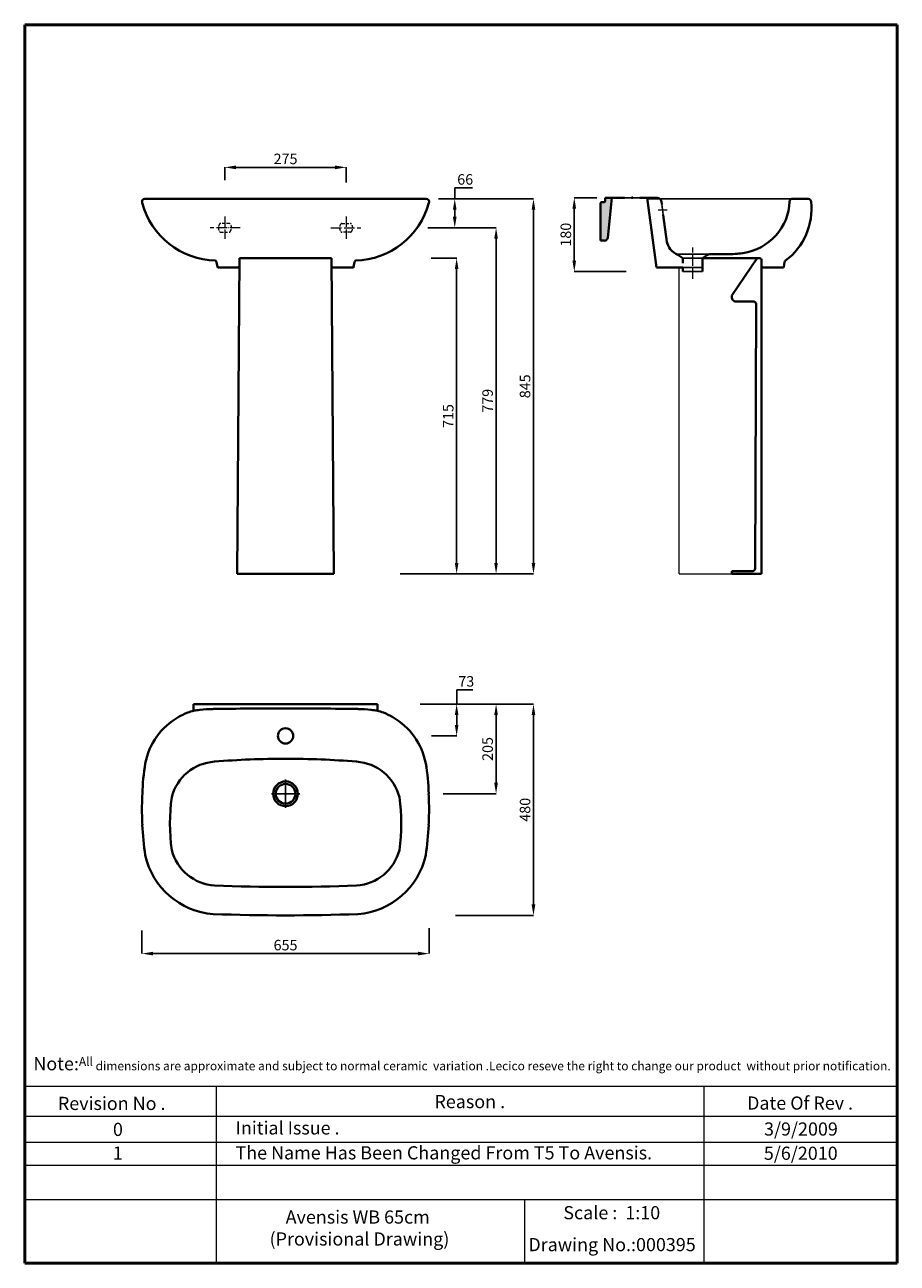
# Model space of a CAD drawing. Units: millimetres. Extents: x 717 to 2708, y -1362 to 1463.
import ezdxf

# ---------------------------------------------------------------- set-up
doc = ezdxf.new("R2010")
doc.units = ezdxf.units.MM
doc.header["$PDMODE"] = 98
doc.linetypes.add('ACAD_ISO04W100', pattern=[30, 24, -3, 0, -3])
doc.linetypes.add('DASHED2', pattern=[9.525, 6.35, -3.175])
for name, color, linetype, lineweight in [('Axe 1', 7, 'ACAD_ISO04W100', 0), ('Center Axe', 252, 'ACAD_ISO04W100', 0), ('Dimensions', 7, 'Continuous', 0), ('Dimn', 7, 'Continuous', 0), ('line 2', 7, 'Continuous', 50), ('Plane', 7, 'Continuous', 40), ('Water', 7, 'DASHED2', 5)]:
    doc.layers.add(name, color=color, linetype=linetype, lineweight=lineweight)
doc.layers.add('Normal', color=7, linetype='Continuous')
doc.styles.add('S 2', font='TIMESBI.TTF', dxfattribs={"height": 18})
doc.dimstyles.new('SAM2', dxfattribs={"dimtxt": 3, "dimasz": 25, "dimexe": 0.09, "dimexo": 7, "dimgap": 7, "dimtad": 1, "dimtoh": 1, "dimdec": 0, "dimzin": 9, "dimtxsty": 'S 2', "dimcen": 2.5, "dimadec": 0, "dimazin": 0, "dimtm": 1e-09, "dimtfac": 1, "dimtdec": 0, "dimtmove": 0, "dimatfit": 3, "dimfxl": 1, "dimtolj": 1, "dimarcsym": 0})

# ---------------------------------------------------------------- blocks, each defined once
blk = doc.blocks.new('*D15')
at = {"layer": 'Defpoints', "color": 0}
for p in [(1639.8, -590.5), (984.8, -596.1), (1639.8, -655.5)]:
    blk.add_point(p, dxfattribs=at)
at = {"layer": 'Dimensions', "color": 0, "lineweight": -2}
for p, q in [((984.8, -603.1), (984.8, -655.5)), ((1639.8, -597.5), (1639.8, -655.5)), ((1009.8, -655.5), (1614.8, -655.5))]:
    blk.add_line(p, q, dxfattribs=at)
at = {"layer": 'Dimensions', "color": 0}
for points in [[(1009.8, -651.3), (1009.8, -659.6), (984.8, -655.5)], [(1614.8, -651.3), (1614.8, -659.6), (1639.8, -655.5)]]:
    blk.add_solid(points, dxfattribs=at)
at = {"layer": 'Dimensions', "color": 0, "insert": (1312.3, -636.1), "char_height": 18, "attachment_point": 5, "style": 'S 2'}
blk.add_mtext('\\A1;{\\fTimes New Roman|b1|i1|c238|p26;\\H1.333x;655}', dxfattribs=at)
blk = doc.blocks.new('*D17')
at = {"layer": 'Defpoints', "color": 0}
for p in [(1629, -86.4), (1702.7, -86.4), (1638.6, -158.9)]:
    blk.add_point(p, dxfattribs=at)
at = {"layer": 'Dimensions', "color": 0, "lineweight": -2}
for p, q in [((1702.7, -86.4), (1702.7, -53.7)), ((1702.7, -53.7), (1739.8, -53.7)), ((1636, -86.4), (1702.7, -86.4)), ((1702.7, -133.9), (1702.7, -111.4)), ((1645.6, -158.9), (1702.7, -158.9))]:
    blk.add_line(p, q, dxfattribs=at)
at = {"layer": 'Dimensions', "color": 0}
for points in [[(1698.5, -111.4), (1706.8, -111.4), (1702.7, -86.4)], [(1698.5, -133.9), (1706.8, -133.9), (1702.7, -158.9)]]:
    blk.add_solid(points, dxfattribs=at)
at = {"layer": 'Dimensions', "color": 0, "insert": (1724.7, -34.4), "char_height": 18, "attachment_point": 5, "style": 'S 2'}
blk.add_mtext('\\A1;{\\fTimes New Roman|b1|i1|c238|p26;\\H1.333x;73}', dxfattribs=at)
blk = doc.blocks.new('*D18')
at = {"layer": 'Defpoints', "color": 0}
for p in [(1612.6, -86.4), (1792.6, -86.4), (1664.6, -290.9)]:
    blk.add_point(p, dxfattribs=at)
at = {"layer": 'Dimensions', "color": 0, "lineweight": -2}
for p, q in [((1619.6, -86.4), (1792.7, -86.4)), ((1792.6, -265.9), (1792.6, -111.4)), ((1671.6, -290.9), (1792.7, -290.9))]:
    blk.add_line(p, q, dxfattribs=at)
at = {"layer": 'Dimensions', "color": 0}
for points in [[(1788.4, -111.4), (1796.7, -111.4), (1792.6, -86.4)], [(1788.4, -265.9), (1796.7, -265.9), (1792.6, -290.9)]]:
    blk.add_solid(points, dxfattribs=at)
at = {"layer": 'Dimensions', "color": 0, "insert": (1773.3, -188.7), "char_height": 18, "attachment_point": 5, "rotation": 90, "style": 'S 2'}
blk.add_mtext('\\A1;{\\fTimes New Roman|b1|i1|c238|p26;\\H1.333x;205}', dxfattribs=at)
blk = doc.blocks.new('*D19')
at = {"layer": 'Defpoints', "color": 0}
for p in [(1619.6, -86.4), (1877.9, -86.4), (1693.4, -568.3)]:
    blk.add_point(p, dxfattribs=at)
at = {"layer": 'Dimensions', "color": 0, "lineweight": -2}
for p, q in [((1626.6, -86.4), (1878, -86.4)), ((1877.9, -543.3), (1877.9, -111.4)), ((1700.4, -568.3), (1878, -568.3))]:
    blk.add_line(p, q, dxfattribs=at)
at = {"layer": 'Dimensions', "color": 0}
for points in [[(1873.7, -111.4), (1882.1, -111.4), (1877.9, -86.4)], [(1873.7, -543.3), (1882.1, -543.3), (1877.9, -568.3)]]:
    blk.add_solid(points, dxfattribs=at)
at = {"layer": 'Dimensions', "color": 0, "insert": (1858.7, -327.4), "char_height": 18, "attachment_point": 5, "rotation": 90, "style": 'S 2'}
blk.add_mtext('\\A1;{\\fTimes New Roman|b1|i1|c238|p26;\\H1.333x;480}', dxfattribs=at)
blk = doc.blocks.new('*D20')
at = {"layer": 'Defpoints', "color": 0}
for p in [(2029.5, 1068.8), (1971, 900.1), (2096.3, 900.1)]:
    blk.add_point(p, dxfattribs=at)
at = {"layer": 'Dimensions', "color": 0, "lineweight": -2}
for p, q in [((2022.5, 1068.8), (1970.9, 1068.8)), ((1971, 1043.8), (1971, 925.1)), ((2089.3, 900.1), (1970.9, 900.1))]:
    blk.add_line(p, q, dxfattribs=at)
at = {"layer": 'Dimensions', "color": 0}
for points in [[(1966.8, 1043.8), (1975.1, 1043.8), (1971, 1068.8)], [(1966.8, 925.1), (1975.1, 925.1), (1971, 900.1)]]:
    blk.add_solid(points, dxfattribs=at)
at = {"layer": 'Dimensions', "color": 0, "insert": (1951.7, 984.4), "char_height": 18, "attachment_point": 5, "rotation": 90, "style": 'S 2'}
blk.add_mtext('\\A1;{\\H1.333x;180}', dxfattribs=at)
blk = doc.blocks.new('*D21')
at = {"layer": 'Defpoints', "color": 0}
for p in [(1653.9, 1066.2), (1698.3, 1066.2), (1630.2, 1000.2)]:
    blk.add_point(p, dxfattribs=at)
at = {"layer": 'Dimensions', "color": 0, "lineweight": -2}
for p, q in [((1698.3, 1066.2), (1698.3, 1091.2)), ((1698.3, 1091.2), (1739, 1091.2)), ((1660.9, 1066.2), (1698.4, 1066.2)), ((1698.3, 1025.2), (1698.3, 1041.2)), ((1637.2, 1000.2), (1698.4, 1000.2))]:
    blk.add_line(p, q, dxfattribs=at)
at = {"layer": 'Dimensions', "color": 0}
for points in [[(1694.2, 1041.2), (1702.5, 1041.2), (1698.3, 1066.2)], [(1694.2, 1025.2), (1702.5, 1025.2), (1698.3, 1000.2)]]:
    blk.add_solid(points, dxfattribs=at)
at = {"layer": 'Dimensions', "color": 0, "insert": (1722.2, 1110.5), "char_height": 18, "attachment_point": 5, "style": 'S 2'}
blk.add_mtext('\\A1;{\\fTimes New Roman|b1|i1|c238|p26;\\H1.333x;66}', dxfattribs=at)
blk = doc.blocks.new('*D22')
at = {"layer": 'Defpoints', "color": 0}
for p in [(1673.3, 1066.2), (1773.6, 210.8), (1877.9, 210.8)]:
    blk.add_point(p, dxfattribs=at)
at = {"layer": 'Dimensions', "color": 0, "lineweight": -2}
for p, q in [((1680.3, 1066.2), (1878, 1066.2)), ((1877.9, 1041.2), (1877.9, 235.8)), ((1780.6, 210.8), (1878, 210.8))]:
    blk.add_line(p, q, dxfattribs=at)
at = {"layer": 'Dimensions', "color": 0}
for points in [[(1873.7, 1041.2), (1882.1, 1041.2), (1877.9, 1066.2)], [(1873.7, 235.8), (1882.1, 235.8), (1877.9, 210.8)]]:
    blk.add_solid(points, dxfattribs=at)
at = {"layer": 'Dimensions', "color": 0, "insert": (1858.7, 638.5), "char_height": 18, "attachment_point": 5, "rotation": 90, "style": 'S 2'}
blk.add_mtext('\\A1;{\\H1.333x;845}', dxfattribs=at)
blk = doc.blocks.new('*D23')
at = {"layer": 'Defpoints', "color": 0}
for p in [(1669.9, 1000.2), (1567, 210.8), (1792.6, 210.8)]:
    blk.add_point(p, dxfattribs=at)
at = {"layer": 'Dimensions', "color": 0, "lineweight": -2}
for p, q in [((1676.9, 1000.2), (1792.7, 1000.2)), ((1792.6, 975.2), (1792.6, 235.8)), ((1574, 210.8), (1792.7, 210.8))]:
    blk.add_line(p, q, dxfattribs=at)
at = {"layer": 'Dimensions', "color": 0}
for points in [[(1788.4, 975.2), (1796.7, 975.2), (1792.6, 1000.2)], [(1788.4, 235.8), (1796.7, 235.8), (1792.6, 210.8)]]:
    blk.add_solid(points, dxfattribs=at)
at = {"layer": 'Dimensions', "color": 0, "insert": (1773.3, 605.5), "char_height": 18, "attachment_point": 5, "rotation": 90, "style": 'S 2'}
blk.add_mtext('\\A1;{\\H1.333x;779}', dxfattribs=at)
blk = doc.blocks.new('*D24')
at = {"layer": 'Defpoints', "color": 0}
for p in [(1637.2, 930.8), (1616.3, 210.8), (1702.6, 210.8)]:
    blk.add_point(p, dxfattribs=at)
at = {"layer": 'Dimensions', "color": 0, "lineweight": -2}
for p, q in [((1644.2, 930.8), (1702.7, 930.8)), ((1702.6, 905.8), (1702.6, 235.8)), ((1623.3, 210.8), (1702.7, 210.8))]:
    blk.add_line(p, q, dxfattribs=at)
at = {"layer": 'Dimensions', "color": 0}
for points in [[(1698.5, 905.8), (1706.8, 905.8), (1702.6, 930.8)], [(1698.5, 235.8), (1706.8, 235.8), (1702.6, 210.8)]]:
    blk.add_solid(points, dxfattribs=at)
at = {"layer": 'Dimensions', "color": 0, "insert": (1683.4, 570.8), "char_height": 18, "attachment_point": 5, "rotation": 90, "style": 'S 2'}
blk.add_mtext('\\A1;{\\H1.333x;715}', dxfattribs=at)
blk = doc.blocks.new('*D25')
at = {"layer": 'Defpoints', "color": 0}
for p in [(1174, 1138), (1174, 1101.9), (1450.5, 1096.2)]:
    blk.add_point(p, dxfattribs=at)
at = {"layer": 'Dimensions', "color": 0, "lineweight": -2}
for p, q in [((1174, 1108.9), (1174, 1138.1)), ((1425.5, 1138), (1199, 1138)), ((1450.5, 1103.2), (1450.5, 1138.1))]:
    blk.add_line(p, q, dxfattribs=at)
at = {"layer": 'Dimensions', "color": 0}
for points in [[(1199, 1142.2), (1199, 1133.8), (1174, 1138)], [(1425.5, 1142.2), (1425.5, 1133.8), (1450.5, 1138)]]:
    blk.add_solid(points, dxfattribs=at)
at = {"layer": 'Dimensions', "color": 0, "insert": (1312.3, 1157.3), "char_height": 18, "attachment_point": 5, "style": 'S 2'}
blk.add_mtext('\\A1;{\\H1.333x;275}', dxfattribs=at)

msp = doc.modelspace()

# ---------------------------------------------------------------- hatches: boundary and pattern name
at = {"layer": 'Normal'}
msp.add_hatch(color=256, dxfattribs=at).paths.add_polyline_path([(2056.4, 1068.8), (2043.6, 1068.8, 0.409989), (2041.2, 1066.3), (2041.2, 1061.3, -0.41845), (2038.7, 1058.8), (2033.6, 1058.8, 0.409989), (2031.2, 1056.3), (2031.2, 970.8), (2040.2, 970.8, 0.337647), (2047.3, 977)])

# ---------------------------------------------------------------- linework, layer by layer
at = {"layer": 'Axe 1'}
for p, q in [((1174, 1026), (1174, 975.2)), ((1450.5, 1026), (1450.5, 975.2)), ((1208.9, 1000.2), (1140.7, 1000.2)), ((1415.7, 1000.2), (1483.9, 1000.2))]:
    msp.add_line(p, q, dxfattribs=at)
at = {"layer": 'Center Axe'}
for p, q in [((2162.4, 1041.2), (2182.6, 1041.2)), ((2241.2, 883.5), (2241.2, 955.2))]:
    msp.add_line(p, q, dxfattribs=at)
at = {"layer": 'Dimensions'}
for p, q in [((2210.4, 210.8), (2210.4, 909.6)), ((2218.4, 930.8), (2393.4, 930.8)), ((2210.4, 210.8), (2330.2, 210.8))]:
    msp.add_line(p, q, dxfattribs=at)
at = {"layer": 'Dimn'}
for p, q in [((717.4, -958.1), (2707.7, -958.1)), ((1153.7, -958.1), (1153.7, -1361.8)), ((2266.5, -958.1), (2266.5, -1361.8)), ((717.4, -1026.6), (2707.7, -1026.6)), ((717.4, -1085.5), (2707.7, -1085.5)), ((717.4, -1138.2), (2707.7, -1138.2)), ((717.4, -1216.5), (2707.7, -1216.5)), ((1857.3, -1216.5), (1857.3, -1361.8))]:
    msp.add_line(p, q, dxfattribs=at)
at = {"layer": 'line 2'}
for p, q in [((1237.4, 1463.2), (717.4, 1463.2)), ((717.4, 1463.2), (717.4, -1361.8)), ((2137.4, 1463.2), (1221, 1463.2)), ((2707.7, 1463.2), (2120.7, 1463.2)), ((2707.7, -1361.8), (2707.7, 1463.2)), ((717.4, -1361.8), (1971.1, -1361.8)), ((1925.3, -1361.8), (2177.4, -1361.8)), ((2177.4, -1361.8), (2410.3, -1361.8)), ((2387.4, -1361.8), (2707.7, -1361.8))]:
    msp.add_line(p, q, dxfattribs=at)
at = {"layer": 'Normal'}
for p, q in [((2085.2, 1068.8), (2120.2, 1068.8)), ((2102.7, 1068.8), (2102.7, 1071.3)), ((2102.7, 1068.8), (2102.7, 1066.2)), ((2137.4, 1066.2), (2468.1, 1066.2)), ((2170.8, 1053.9), (2174, 1029.4)), ((2204.1, 939.9), (2280.3, 939.9)), ((2218.7, 930.8), (2263.7, 930.8)), ((2218.7, 909.6), (2263.7, 909.6)), ((2263.7, 900.1), (2218.7, 900.1)), ((1312.3, -290.9), (1312.3, -258.6)), ((1312.3, -290.9), (1280, -290.9)), ((1312.3, -290.9), (1344.6, -290.9)), ((1312.3, -290.9), (1312.3, -323.2))]:
    msp.add_line(p, q, dxfattribs=at)
at = {"layer": 'Plane'}
for p, q in [((1633.5, 1066.2), (991, 1066.2)), ((2031.2, 1056.3), (2031.2, 970.8)), ((2033.6, 1058.8), (2038.7, 1058.8)), ((2041.2, 1061.2), (2041.2, 1066.3)), ((2043.6, 1068.8), (2085.2, 1068.8)), ((2047.3, 977), (2056.4, 1068.8)), ((2120.2, 1068.8), (2160.2, 1068.8)), ((2158.2, 909.6), (2137.1, 1068.8)), ((2169.9, 1060.2), (2170.8, 1053.9)), ((2469.6, 1066.2), (2504.9, 1066.2)), ((2174, 1029.4), (2182.5, 968.3)), ((2031.2, 970.8), (2040.2, 970.8)), ((2207.4, 938.4), (2218.7, 930.8)), ((2275.1, 938.4), (2263.7, 930.8)), ((2280.3, 939.9), (2319.6, 939.9)), ((1154.9, 921.5), (1156.8, 911)), ((1158.9, 909.3), (1203.3, 909.3)), ((1207.3, 930.8), (1202.3, 210.8)), ((1312.3, 930.8), (1207.3, 930.8)), ((1312.3, 930.8), (1417.3, 930.8)), ((1417.3, 930.8), (1422.3, 210.8)), ((1417.4, 913.1), (1417.3, 930.8)), ((1465.7, 909.3), (1421.2, 909.3)), ((1469.7, 921.5), (1467.7, 911)), ((2218.7, 909.6), (2158.2, 909.6)), ((2218.7, 930.8), (2218.7, 919.7)), ((2218.7, 909.6), (2218.7, 900.1)), ((2263.7, 930.8), (2263.7, 900.1)), ((2388.4, 930.8), (2263.7, 930.8)), ((2388.4, 930.8), (2330.6, 845.4)), ((2394, 930.8), (2388.4, 930.8)), ((2398.4, 210.8), (2398.4, 926.4)), ((2398.4, 913.1), (2398.4, 925.8)), ((2446.7, 909.3), (2402.2, 909.3)), ((2450.7, 921.5), (2448.7, 911)), ((2378.7, 832.3), (2340.9, 832.3)), ((2383.3, 222.8), (2385.9, 825.6)), ((1422.3, 210.8), (1202.3, 210.8)), ((2376.9, 216.5), (2330.2, 216.5)), ((2330.2, 216.5), (2330.2, 210.8)), ((2398.4, 210.8), (2330.2, 210.8)), ((1522.3, -86.4), (1102.3, -86.4)), ((1102.3, -86.4), (1102.3, -101.9)), ((1522.3, -86.4), (1522.3, -101.9))]:
    msp.add_line(p, q, dxfattribs=at)
for centre, radius in [((1312.3, -158.9), 17.5), ((1312.3, -290.9), 28.2), ((1312.3, -290.9), 22.5)]:
    msp.add_circle(centre, radius, dxfattribs=at)
for centre, radius, start, end in [((989.4, 1060.9), 4.53, 142.368, 176.3783), ((999, 1060.7), 14.2, 177.947, 195.7955), ((1156.8, 1102.7), 177.5, 194.9665, 268.6191), ((990.9, 1059.8), 6.41, 88.5085, 142.6186), ((1467.7, 1102.7), 177.5, 271.3809, 345.0335), ((1633.7, 1059.8), 6.41, 37.3814, 91.4915), ((1635.2, 1060.9), 4.53, 3.6217, 37.632), ((1625.6, 1060.7), 14.2, 344.2045, 2.053), ((2033.6, 1056.3), 2.47, 90.2899, 180.5377), ((2038.7, 1061.2), 2.47, 270.2899, 0.5377), ((2043.6, 1066.3), 2.47, 90.2899, 180.5377), ((2159.6, 1058.3), 10.4, 10.6063, 87.0093), ((2343.8, 1062.5), 118.1, 317.7484, 358.6193), ((2364.6, 1043.2), 147.4, 306.8298, 6.399), ((2468.8, 1059.2), 6.98, 84.025, 176.5021), ((2504.2, 1059.2), 6.98, 3.4979, 84.025), ((2039.7, 978.5), 7.8, 273.5993, 348.2276), ((2222.2, 975.2), 40.3, 189.8359, 216.2777), ((2335.2, 1070.3), 129.7, 279.148, 317.7444), ((2225.4, 981.4), 46.6, 220.12, 247.3245), ((2280.1, 930.7), 9.18, 88.9523, 123.474), ((2323.1, 1166.5), 226.6, 269.0973, 278.2892), ((1149.1, 920.4), 5.92, 10.3985, 53.9098), ((1158.8, 911.3), 1.99, 188.7661, 271.7785), ((1203.2, 913.2), 3.95, 271.8531, 358.1469), ((1421.4, 913.2), 3.95, 181.8531, 268.1469), ((1465.8, 911.3), 1.99, 268.2215, 351.2339), ((1475.5, 920.4), 5.92, 126.0902, 169.6015), ((2393.7, 926.1), 4.67, 3.4769, 86.523), ((2402.4, 913.2), 3.95, 181.8531, 268.1469), ((2446.8, 911.3), 1.99, 268.2215, 351.2339), ((2456.5, 920.4), 5.92, 126.0902, 169.6015), ((2340, 842.2), 9.96, 161.3691, 275.0055), ((2378.8, 825.2), 7.11, 2.7964, 90.397), ((2376.9, 222.9), 6.38, 270.5631, 359.1878), ((1137.4, -232.2), 135.4, 110.9249, 120.9945), ((1131.2, -228.4), 129.8, 96.4266, 108.9527), ((1152.2, -418.6), 321.1, 90.9431, 96.3395), ((1290.5, -8893.3), 8797, 89.85822, 90.93559), ((1334.1, -8893.3), 8797, 89.06441, 90.14178), ((1472.4, -418.6), 321.1, 83.6605, 89.0569), ((1493.3, -228.4), 129.8, 71.0473, 83.5734), ((1487.1, -232.2), 135.4, 59.0055, 69.0751), ((1145.6, -251.3), 156.1, 119.9344, 169.0084), ((1479, -251.3), 156.1, 10.9916, 60.0656), ((1508.7, -306.4), 523.2, 170.6711, 178.3539), ((1157.4, -325.6), 108.3, 93.7305, 165.4494), ((1312.3, -2228), 2017, 90, 94.6052), ((1312.3, -2228), 2017, 85.3948, 90), ((1467.2, -325.6), 108.3, 14.5506, 86.2695), ((1115.9, -306.4), 523.2, 1.6461, 9.3289), ((1671.7, -326.4), 686.9, 177.0756, 180), ((1513.8, -358.9), 465.2, 172.5263, 187.4737), ((1110.8, -358.9), 465.2, 352.5263, 7.4737), ((952.8, -326.4), 686.9, 0, 2.9244), ((1671.7, -326.4), 686.9, 180, 182.9244), ((952.8, -326.4), 686.9, 357.0756, 0), ((1768, -321.5), 783.4, 182.923, 188.052), ((856.5, -321.5), 783.4, 351.948, 357.077), ((1157.4, -392.2), 108.3, 194.5506, 266.2695), ((1467.2, -392.2), 108.3, 273.7305, 345.4494), ((1159.8, -394.3), 171.4, 192.4565, 265.8116), ((1464.8, -394.3), 171.4, 274.1884, 347.5435), ((1312.3, 3839.5), 4342.8, 267.863, 272.137), ((1312.3, 3886.3), 4454.6, 267.8773, 272.1227)]:
    msp.add_arc(centre, radius, start, end, dxfattribs=at)
at = {"layer": 'Water'}
for p, q in [((1183.7, 1010.2), (1164.4, 1010.2)), ((1164.4, 990.2), (1183.7, 990.2)), ((1440.9, 1010.2), (1460.2, 1010.2)), ((1460.2, 990.2), (1440.9, 990.2))]:
    msp.add_line(p, q, dxfattribs=at)
for centre, radius, start, end in [((1173.6, 1000.2), 14.5, 142.6259, 217.3741), ((1164.4, 1007.2), 3, 90, 142.6259), ((1164.4, 993.2), 3, 217.3741, 270), ((1183.7, 1007.2), 3, 37.3741, 90), ((1183.7, 993.2), 3, 270, 322.6259), ((1174.5, 1000.2), 14.5, 322.6259, 37.3741), ((1450.1, 1000.2), 14.5, 142.6259, 217.3741), ((1440.9, 1007.2), 3, 90, 142.6259), ((1440.9, 993.2), 3, 217.3741, 270), ((1460.2, 1007.2), 3, 37.3741, 90), ((1460.2, 993.2), 3, 270, 322.6259), ((1451, 1000.2), 14.5, 322.6259, 37.3741)]:
    msp.add_arc(centre, radius, start, end, dxfattribs=at)

# ---------------------------------------------------------------- texts
at = {"layer": 'line 2', "attachment_point": 1}
for s, insert, char_height, width in [('{\\fTimes New Roman|b1|i0|c0|p18;\\H1.5x;\\P\\H0.6667x;  \\H1.5x;Note:\\H0.6666x;All dimensions are approximate and subject to normal ceramic  variation .Lecico reseve the right to change our product  without prior notification.\\P\\P                 \\H1.2x;                                     \\P\\H0.8333x;           \\P           }', (724.8, -841.7), 20, 2035.958), ('{\\fTimes New Roman|b1|i0|c0|p18;Revision No .}', (793, -982.2), 30, 519.032), ('{\\fTimes New Roman|b1|i0|c0|p18;Reason .}', (1652, -978.1), 30, 519.032), ('{\\fTimes New Roman|b1|i0|c0|p18;Date Of Rev .}', (2365.2, -981.4), 30, 519.032), ('{\\fTimes New Roman|b1|i0|c0|p18;0}', (918.6, -1041.5), 30, 519.032), ('{\\fTimes New Roman|b1|i0|c0|p18;Initial Issue .}', (1198.5, -1038.1), 30, 519.032), ('{\\fTimes New Roman|b1|i0|c0|p18;3/9/2009}', (2403.9, -1040.6), 30, 519.032), ('{\\fTimes New Roman|b1|i0|c0|p18;1}', (918.2, -1095.5), 30, 519.032), ('{\\fTimes New Roman|b1|i0|c0|p18;The Name Has Been Changed From T5 To Avensis.}', (1198.1, -1094.9), 30, 1042.032), ('{\\fTimes New Roman|b1|i0|c0|p18;5/6/2010}', (2403.5, -1095.9), 30, 519.032), ('{\\fTimes New Roman|b1|i0|c0|p18;\\H1.5x;    Avensis WB 65cm     \\P(Provisional Drawing)}', (1275.9, -1241.4), 20, 785.832), ('{\\fTimes New Roman|b1|i0|c0|p18;Scale :  1:10}', (1946, -1231.5), 30, 519.032), ('{\\fTimes New Roman|b1|i0|c0|p18;Drawing No.:000395}', (1866.3, -1304.3), 30, 531.514)]:
    msp.add_mtext(s, dxfattribs=dict(at, insert=insert, char_height=char_height, width=width))

# ---------------------------------------------------------------- dimensions: what is measured, and where the dimension line sits
at = {"layer": 'Dimensions'}
dim = msp.add_linear_dim(base=(1174, 1138), p1=(1450.5, 1096.2), p2=(1174, 1101.9), text='{\\H1.333x;275}', dimstyle='SAM2', dxfattribs=at)
dim.commit()
dim.dimension.update_dxf_attribs({"geometry": '*D25', "text_midpoint": (1312.3, 1157.3)})
for base, p1, p2, angle, picture, middle in [((1698.3, 1066.2), (1630.2, 1000.2), (1653.9, 1066.2), 90, '*D21', (1722.2, 1091.2)), ((1702.6562566, -86.4127218), (1638.5709743, -158.9127218), (1629.0013952, -86.4127218), 270, '*D17', (1724.7498147, -53.6680513))]:
    dim = msp.add_linear_dim(base=base, p1=p1, p2=p2, angle=angle, text='{\\fTimes New Roman|b1|i1|c238|p26;\\H1.333x;<>}', dimstyle='SAM2', dxfattribs=at)
    dim.commit()
    dim.dimension.update_dxf_attribs({"geometry": picture, "text_midpoint": middle, "dimtype": 160})
for base, p1, p2, angle, text, picture, middle in [((1877.9, 210.8), (1673.3, 1066.2), (1773.6, 210.8), 90, '{\\H1.333x;845}', '*D22', (1858.7, 638.5)), ((1971, 900.1), (2029.5, 1068.8), (2096.3, 900.1), 90, '{\\H1.333x;180}', '*D20', (1951.7, 984.4)), ((1792.6, 210.8), (1669.9, 1000.2), (1567, 210.8), 90, '{\\H1.333x;779}', '*D23', (1773.3, 605.5)), ((1702.6, 210.8), (1637.2, 930.8), (1616.3, 210.8), 90, '{\\H1.333x;715}', '*D24', (1683.4, 570.8)), ((1792.5652736, -86.4127218), (1664.5542728, -290.9127218), (1612.6104956, -86.4127218), 270, '{\\fTimes New Roman|b1|i1|c238|p26;\\H1.333x;<>}', '*D18', (1773.3174351, -188.6627218)), ((1877.9, -86.4), (1693.4, -568.3), (1619.6, -86.4), 270, '{\\fTimes New Roman|b1|i1|c238|p26;\\H1.333x;480}', '*D19', (1858.7, -327.4)), ((1639.8, -655.5), (984.8, -596.1), (1639.8, -590.5), 180, '{\\fTimes New Roman|b1|i1|c238|p26;\\H1.333x;<>}', '*D15', (1312.3, -636.1))]:
    dim = msp.add_linear_dim(base=base, p1=p1, p2=p2, angle=angle, text=text, dimstyle='SAM2', dxfattribs=at)
    dim.commit()
    dim.dimension.update_dxf_attribs({"geometry": picture, "text_midpoint": middle})

doc.saveas('drawing.dxf')
